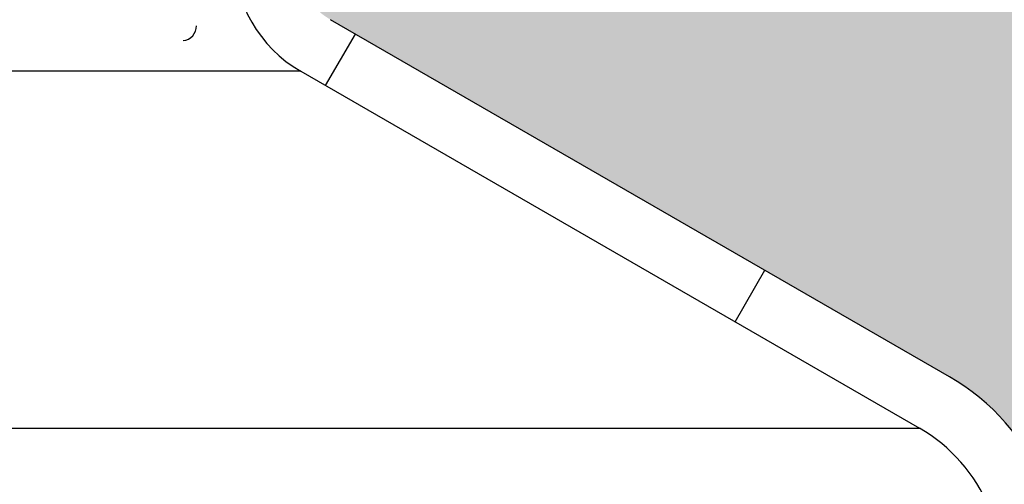
# Model space of a CAD drawing. Extents: x 1330 to 25802, y 7312 to 12251.
# Drawn here: x 5286 to 5418, y 11133 to 11195 of the extents above; entities that cross this region are included whole.
import ezdxf

# ---------------------------------------------------------------- set-up
doc = ezdxf.new("R2010")
doc.units = 0
doc.layers.get('0').update_dxf_attribs({"linetype": 'CONTINUOUS'})
for name, color, linetype in [('ACO_250', 250, 'CONTINUOUS'), ('ACO_253', 253, 'CONTINUOUS'), ('VIDITELNÁ__ISO_', 7, 'CONTINUOUS'), ('VIDITELNÁ_TENKÁ__ISO_', 7, 'CONTINUOUS'), ('ŠRAFY__ISO_', 5, 'CONTINUOUS')]:
    doc.layers.add(name, color=color, linetype=linetype)
pattern_1 = [(0, (4331.019625419634, 9896.857505466594), (39.6875, 79.375), [0, -79.375])]

# ---------------------------------------------------------------- blocks, each defined once
blk = doc.blocks.new('A$C4BDD5B99')
at = {"layer": 'VIDITELNÁ__ISO_'}
for p, q in [((519.1225291609007, 1426.649261306738), (436, 1474.640075893738)), ((432, 1467.711872663738), (515.1225291609007, 1419.721058076739))]:
    blk.add_line(p, q, dxfattribs=at)
for centre, radius, start, end in [((441, 1483.300329931739), 18.00000000000042, 180, 239.9999999997531), ((504.1225291608989, 1400.668499193736), 30.00000000000031, 22.58404310384846, 59.99999999952681), ((504.1225291608989, 1400.668499193736), 22.00000000000161, 22.58404310373923, 59.99999999975306)]:
    blk.add_arc(centre, radius, start, end, dxfattribs=at)
at = {"layer": 'VIDITELNÁ_TENKÁ__ISO_'}
for p, q in [((432, 1467.711872663738), (-432, 1467.711872663738)), ((-515.1225291609007, 1419.721058076739), (515.1225291609007, 1419.721058076739))]:
    blk.add_line(p, q, dxfattribs=at)
at = {"layer": 'ŠRAFY__ISO_'}
for p, q in [((435.3391942256694, 1465.783987978572), (439.3391942255257, 1472.712191208595)), ((490.3318073661176, 1434.033987978806), (494.3318073659757, 1440.962191208833))]:
    blk.add_line(p, q, dxfattribs=at)

msp = doc.modelspace()

# ---------------------------------------------------------------- hatches: boundary and pattern name
at = {"layer": 'ACO_250'}
h = msp.add_hatch(dxfattribs=at)
h.set_pattern_fill('DOTS', color=256, scale=50)
h.set_pattern_definition(pattern_1)
h.paths.add_polyline_path([(4473.511812499297, 11693.47811024122, 0.3854093380628411), (4468.106843805101, 11699.44853214802), (4398.015921099, 11706.43447222744, -0.9052850646780506), (4398.015921099, 11716.38516903101), (4468.106920555218, 11723.37111676009, 0.3854056469269072), (4473.511812499297, 11729.34153101723), (4473.511812499297, 11903.90982062923), (2055.802113630889, 11903.90982062923), (2508.828629019147, 11119.24487880088), (4224.938694736603, 11084.92405101223), (4341.797714436671, 11084.92405101223, -0.01825936779747793), (4359.689767107301, 11132.79913569202, -0.1647225641621277), (4372.389139280599, 11147.25866883242), (4455.511812499314, 11195.24956659139, 0.3904782470613312), (4459.551275929935, 11208.18627954825), (4460.511812499297, 11209.84997768891), (4460.511812499297, 11266.92405101223, 0.4142135623730966), (4450.511812499297, 11276.92405101223), (4382.675124239497, 11276.92405101223, -0.3888787318520025), (4372.713177258582, 11286.05249358472), (4370.187243285296, 11314.92405101223), (4378.217801985696, 11314.92405101223), (4479.511812499297, 11320.98651746022, -0.4142135623730946), (4473.511812499297, 11326.98651746022), (4473.511812499297, 11340.83312379823, -0.3108678928765233), (4477.368955356368, 11346.43742244027, 0.688247201661099), (4477.368955356494, 11361.38221881851, -0.3108678928654635), (4473.511812499297, 11366.98651746022), (4473.511812499297, 11380.83312379823, -0.310867892876522), (4477.368955356368, 11386.43742244027, 0.6882472016610917), (4477.368955356494, 11401.38221881851, -0.3108678928654636), (4473.511812499297, 11406.98651746022), (4473.511812499297, 11420.83312379823, -0.310867892876522), (4477.368955356368, 11426.43742244027, 0.6882472016610917), (4477.368955356494, 11441.38221881851, -0.3108678928654636), (4473.511812499297, 11446.98651746022), (4473.511812499297, 11460.83312379823, -0.310867892876522), (4477.368955356368, 11466.43742244027, 0.6882472016610917), (4477.368955356494, 11481.38221881851, -0.3108678928654636), (4473.511812499297, 11486.98651746022), (4473.511812499297, 11500.83312379823, -0.3108678928765227), (4477.368955356368, 11506.43742244027, 0.6882472016610915), (4477.368955356494, 11521.38221881851, -0.310867892865463), (4473.511812499297, 11526.98651746022), (4473.511812499297, 11540.83312379823, -0.3108678928765227), (4477.368955356368, 11546.43742244027, 0.6882472016610915), (4477.368955356494, 11561.38221881851, -0.310867892865463), (4473.511812499297, 11566.98651746022), (4473.511812499297, 11580.83312379823, -0.3108678928765229), (4477.368955356368, 11586.43742244027, 0.6882472016610915), (4477.368955356494, 11601.38221881851, -0.3108678928654633), (4473.511812499297, 11606.98651746022)])
edge = h.paths.add_edge_path()
edge.add_line((7131.48519435311, 10872.06425164599), (5594.883725929812, 10902.79505116234))
edge.add_line((5594.883725929812, 10902.79505116234), (5580.177082360729, 10899.18839240334))
edge.add_line((5580.177082360729, 10899.18839240334), (5508.547565504059, 10900.62092541024))
edge.add_line((5508.547565504059, 10900.62092541024), (5508.38660413353, 10892.57253479862))
edge.add_line((5508.38660413353, 10892.57253479862), (5491.390002841912, 10892.91245322086))
edge.add_line((5491.390002841911, 10892.91245322086), (5491.550964212441, 10900.96084383248))
edge.add_line((5491.550964212441, 10900.96084383248), (5487.551763908531, 10901.04082463771))
edge.add_line((5487.551763908531, 10901.04082463771), (5487.629425327998, 10904.92405101223))
edge.add_line((5487.629425327998, 10904.92405101223), (5475.812901727835, 10904.92405101223))
edge.add_arc((4777.011812497244, 10863.97240033943), 700.0000000019184, 1.264271117547196, 3.353853177583801, ccw=False)
edge.add_ellipse((4883.177542559599, 10868.54435417637), major_axis=(594.8181526985317, 2.973644437294244e-05), ratio=0.293552549874822, start_angle=3.1752376405485734, end_angle=3.570039022687979, ccw=False)
edge.add_line((5477.594709712885, 10875.77169605502), (5477.81797966512, 10875.77169605502))
edge.add_line((5477.817979665119, 10875.77169605502), (5476.910462373567, 10875.88373544452))
edge.add_arc((4777.011812497244, 10863.97240033944), 700.0000000019182, -0.1728353140771901, 0.9750030987128184, ccw=False)
edge.add_ellipse((4778.062653437406, 10864.45155753336), major_axis=(-699.931265888195, 1.480870533075594e-05), ratio=0.9961582518474478, start_angle=179.6528109130737, end_angle=180.3528867777431, ccw=False)
edge.add_arc((4777.011812497245, 10863.97240033913), 700.0000000019184, -14.094212321427904, 0.17855255355618738, ccw=False)
edge.add_arc((5465.638411900198, 10691.07530204812), 10.00000000000009, 165.90578767855, 329.9999999999932)
edge.add_line((5474.298665938042, 10686.07530204812), (5472.502720453716, 10680.64698706112))
edge.add_line((5472.502720453716, 10680.64698706112), (5478.049010877832, 10680.31534484259))
edge.add_arc((5477.511812499297, 10671.33139148662), 8.999999999999947, 6.821210263296962e-13, 86.57805493266471, ccw=False)
edge.add_line((5486.511812499297, 10671.33139148662), (5442.586812499298, 10671.33139148662))
edge.add_line((5442.586812499298, 10671.33139148662), (5442.586812499298, 10666.23686825142))
edge.add_line((5442.586812499298, 10666.23686825142), (5367.347241875057, 10666.23686825142))
edge.add_line((5367.347241875057, 10666.23686825142), (5367.347241875057, 10459.42591472143))
edge.add_line((5367.347241875057, 10459.42591472143), (5442.586812499296, 10459.42591472143))
edge.add_line((5442.586812499296, 10459.42591472143), (5468.750732726573, 10456.39136265514))
edge.add_arc((5477.511812499297, 10454.33139148642), 9.000000000000014, -86.45032791885887, 166.7685237267969, ccw=False)
edge.add_line((5478.069037066736, 10445.34865800594), (5464.899292204973, 10444.53179928801))
edge.add_arc((5465.518356550219, 10434.55097971563), 9.999999999999892, 93.54924691570385, 191.3713625976892)
edge.add_arc((4891.511812499302, 10319.10949069747), 575.5000000000055, 1.9087887271518866, 11.371362597710913, ccw=False)
edge.add_arc((5476.686929344198, 10338.61160918673), 10.00000000000002, 181.9087887271466, 266.999999999997)
edge.add_line((5476.163569781767, 10328.62531383918), (5546.478620774466, 10324.94025816651))
edge.add_arc((5546.173043199897, 10319.10949069753), 5.838769299382966, -86.9999999999975, 86.99999999995731, ccw=False)
edge.add_line((5546.478620774462, 10313.27872322854), (5476.163569781765, 10309.59366755577))
edge.add_arc((5476.686929344186, 10299.60737220823), 9.99999999999988, 92.99999999995084, 178.0912112728377)
edge.add_arc((4891.511812499297, 10319.10949069753), 575.5000000000001, 327.31696516178806, 358.0912112728436, ccw=False)
edge.add_line((5375.89330558346, 10008.34459699562), (5369.943322186667, 9996.021721200279))
edge.add_line((5369.943322186667, 9996.021721200279), (5363.204788953364, 9982.980511173217))
edge.add_line((5363.204788953364, 9982.980511173217), (5355.029470114803, 9968.254829519636))
edge.add_line((5355.029470114803, 9968.254829519636), (5347.119052080039, 9955.076379326494))
edge.add_line((5347.119052080038, 9955.076379326492), (5341.685994429395, 9946.492674525229))
edge.add_ellipse((4894.172373586596, 10190.07873281258), major_axis=(218.06547460903, 463.8446047316339), ratio=0.9940584736820836, start_angle=234.5069729557219, end_angle=266.6395908280754, ccw=False)
edge.add_line((5133.601907219281, 9738.471121635688), (5132.665818807434, 9720.609490697485))
edge.add_line((5132.665818807435, 9720.609490697485), (6466.692478159815, 9720.609490697485))
edge.add_line((6466.692478159815, 9720.609490697485), (7131.48519435311, 10872.06425164599))
h.paths.add_polyline_path([(5470.697165387163, 10636.40108397375, -0.2999565744114465), (5460.202526332978, 10644.42299971045, -0.6159053996086225), (5465.276128300847, 10661.54811523067), (5467.590520287575, 10661.69294286526, 0.5017183977266509), (5458.827475799127, 10648.26672753135, 0.4078017983652903), (5470.697109163855, 10636.40108790527)], flags=16)
h.paths.add_polyline_path([(5477.980634657663, 10868.74585615022), (5478.433598324878, 10868.74585617237), (5477.858122020021, 10875.52115660303), (5477.862207571152, 10875.46614866847), (5477.866305912366, 10875.40488463037), (5477.870347173311, 10875.33667784332), (5477.874444552242, 10875.26114683737), (5477.87851710625, 10875.17791014311), (5477.882596079675, 10875.08650999661), (5477.886654272287, 10874.98671751615), (5477.890698408017, 10874.87807493798), (5477.894736221811, 10874.76035338039), (5477.898790565278, 10874.63362913724), (5477.902789899268, 10874.49744444483), (5477.906799392261, 10874.35157042135), (5477.910786131125, 10874.19577818499), (5477.914734341447, 10874.03029661762), (5477.918634972724, 10873.85649901035), (5477.922429580412, 10873.67446165676), (5477.926225649859, 10873.4841082632), (5477.929935514239, 10873.28543882967), (5477.932886951641, 10873.11766844387), (5477.935792125541, 10872.94577818508), (5477.938625504516, 10872.77030211086), (5477.941386077538, 10872.59162169094), (5477.944077535456, 10872.41019468898), (5477.946698867243, 10872.22632628078), (5477.949224541471, 10872.04062681789), (5477.951711991671, 10871.85340147609), (5477.954077241859, 10871.66510801906), (5477.956357907035, 10871.47597532863), (5477.958586900324, 10871.28508787746), (5477.960743392177, 10871.0923693716), (5477.962812265941, 10870.89812498683), (5477.96483684952, 10870.702583605), (5477.966757687329, 10870.50620298976), (5477.968588885, 10870.30913572902), (5477.970378472302, 10870.1117632925), (5477.972086812191, 10869.91431456203), (5477.973708191759, 10869.71717100734), (5477.975256716634, 10869.52056151027), (5477.976726673916, 10869.32486754054), (5477.978132169228, 10869.13031798), (5477.979438267394, 10868.93721800441)], flags=17)
edge = h.paths.add_edge_path(flags=16)
edge.add_line((5135.400389751605, 9733.50656410873), (5135.384398940181, 9733.492671857572))
edge.add_line((5135.384398940181, 9733.492671857572), (5134.952322238738, 9733.067228208281))
edge.add_line((5134.952322238738, 9733.067228208281), (5134.551802331343, 9732.619478116725))
edge.add_line((5134.551802331343, 9732.619478116727), (5134.183529406985, 9732.15260685513))
edge.add_line((5134.183529406985, 9732.152606855132), (5133.850942768087, 9731.673187576149))
edge.add_ellipse((5142.240830833443, 9726.231703609985), major_axis=(-8.389811338419344, 5.441605048940981), ratio=0.988488083329148, start_angle=-28.612781447924192, end_angle=0.0008999929738138235, ccw=False)
h.paths.add_polyline_path([(4316.331146838766, 10299.94045706714, 0.3893369728876145), (4306.860055216826, 10309.59366755577), (4236.545004224128, 10313.27872322854, -0.9489645667144996), (4236.545004224132, 10324.94025816651), (4306.860055216816, 10328.62531383918, 0.389336972888158), (4316.331146838775, 10338.27852432782, -0.041311745107129), (4327.308966895039, 10432.5793061201, 0.4547892207379033), (4318.12433279362, 10444.53179928801), (4304.954654588585, 10445.34865387148, -0.3961841979794181), (4296.511812499297, 10454.33139148662, -0.3960252880597008), (4304.949719251275, 10463.31382162423), (4315.433104710284, 10463.96984010654, 0.5017183977616164), (4324.196149199499, 10477.39605544075, -0.03405345548330027), (4314.753428338632, 10509.78194543663, 0.3328771359279366), (4303.868387771483, 10519.18523595957), (4270.074324002188, 10521.54834710173, -0.9325150861452984), (4270.074324002237, 10534.51667975512), (4298.246606009218, 10536.48667762131, 0.4099762156043794), (4309.391168325475, 10549.1209994497, -0.0559010693924971), (4312.504559060999, 10604.3020897434, 0.4432873226908059), (4301.51067810102, 10618.27995015753), (4270.074417903417, 10620.4781876132, -0.9325218548075931), (4270.074324002104, 10633.44652683211), (4312.326572059141, 10636.40109183686, 0.3493372842456878), (4323.342520055303, 10646.49983904038, 0.5648299820922205), (4315.433104711019, 10661.69294286526), (4304.949719250282, 10662.34896134868, -0.3960252880341582), (4296.511812499297, 10671.33139148642), (4341.366462174487, 10671.33139148642, -0.001879441013969854), (4339.937029542731, 10676.33342914834), (4339.095357700096, 10675.93271266363), (4339.095357700096, 10679.34726034395, -0.01738383558713859), (4327.880369464779, 10726.12557967195), (4321.886039532233, 10715.74309567145, -0.0572878449130011), (4306.09622062474, 10874.84273846452, -0.001393137494730174), (4305.16520762073, 10878.63652084401, 0.00135321637155647), (4305.096100199287, 10874.84273846406), (4306.096220624732, 10874.84273846404, 0.0203589206780961), (4307.531004252778, 10817.87944522299), (4314.821489437058, 10830.50693597399, -0.03089099775958453), (4315.964693823787, 10915.92405101223), (4417.131202175715, 10915.92405101223), (4417.131202175715, 10924.92405101223), (4421.431202175714, 10929.22405101222), (4222.620863695393, 10929.22405101222), (4222.572496174756, 10926.80557819648), (4217.131202175715, 10925.47115470483), (4217.131202175715, 10924.92405101223), (4216.804494015661, 10925.05473427625), (2602.302443416908, 10957.34348308669), (3312.587047930115, 9727.094460235854), (4650.017943338934, 9727.094460235854), (4649.415919770624, 9738.58175423199), (4645.503859627883, 9740.883895765044), (4641.61056682124, 9743.222934613917), (4637.736511685393, 9745.598585019807), (4633.882165138745, 9748.010541806914), (4630.047979709374, 9750.458499799466), (4626.234447056901, 9752.94214428494), (4622.441996617235, 9755.46118916104), (4618.671122400951, 9758.015319715236), (4614.922253843934, 9760.604230771762), (4611.195882605836, 9763.227626691558), (4607.492467344831, 9765.885202298858), (4603.812466719098, 9768.576652417882), (4600.155747800181, 9771.302110563021), (4596.521354140172, 9774.06227291653), (4592.909646821142, 9776.856805692409), (4589.321061409111, 9779.6853655679), (4585.756021209894, 9782.547580610015), (4582.214941048262, 9785.443088422513), (4578.698252711057, 9788.3715361459), (4575.206397894386, 9791.332561383942), (4571.739773032724, 9794.32580174039), (4568.29881982219, 9797.350894818997), (4564.883963919518, 9800.407478223533), (4561.495617798536, 9803.495208631253), (4558.134221727147, 9806.613704572414), (4554.800188179168, 9809.76260365078), (4551.493054717252, 9812.94240177701), (4548.212261327979, 9816.153594861718), (4544.95815213134, 9819.39578236172), (4541.731100469644, 9822.668563733789), (4538.531538129733, 9825.971519361236), (4535.359803101522, 9829.304229627349), (4532.216268727304, 9832.666274915435), (4529.101343701763, 9836.057273755769), (4526.015389106977, 9839.47678745816), (4522.958813637627, 9842.924434552888), (4519.931932191457, 9846.399757276267), (4516.935170425191, 9849.902393232082), (4513.96890781124, 9853.431903730136), (4511.033499301615, 9856.98790730068), (4508.12822273209, 9860.571281324123), (4505.252899912575, 9864.182216535311), (4502.407868832997, 9867.820293317542), (4499.593378388206, 9871.485015760167), (4496.809843402985, 9875.175964246488), (4494.057541994465, 9878.892661939357), (4491.336830542848, 9882.634651075106), (4488.648016387588, 9886.401492963525), (4485.991414426388, 9890.19271076749), (4483.367414963635, 9894.007846723296), (4480.776291414594, 9897.846481214272), (4478.218363378877, 9901.708118329743), (4475.694004198795, 9905.592319379546), (4473.203392064428, 9909.498779187894), (4470.745867958043, 9913.428642163955), (4468.321385695252, 9917.38179386685), (4465.930252615505, 9921.357795606358), (4463.572742134071, 9925.356113324851), (4461.249103145772, 9929.376270185217), (4458.959626027994, 9933.417770276763), (4456.704571935774, 9937.480136762362), (4454.484218986261, 9941.562835584376), (4452.298840594707, 9945.665408979148), (4450.148721084456, 9949.787312191096, -0.1674009475175523)])
h.paths.add_polyline_path([(4305.224477770233, 10880.53504210109), (4305.226763015211, 10880.66405516262), (4305.229024044304, 10880.79169493312), (4305.231291090815, 10880.91796141262), (4305.233540645364, 10881.04277830715), (4305.235778420858, 10881.16599302883), (4305.238034650594, 10881.28752928371), (4305.240281123326, 10881.40731077785), (4305.271430278955, 10883.08705523201), (4305.322781431329, 10884.84938841457), (4305.326296740481, 10884.96779661769), (4306.326745247476, 10884.96779661769, 0.002193447329371022), (4306.169469124523, 10878.82818775623), (4305.194214266181, 10878.82818775623)], flags=16)
h.paths.add_polyline_path([(4305.326296119119, 10884.96780781458, -0.003218337519145326), (4305.654627651191, 10893.9859578034, -0.01008699544393398), (4308.428604140878, 10922.0901028997, -0.3899254120541056), (4310.420679915776, 10923.92405101223), (4310.421712253405, 10923.92405101223), (4310.421712313535, 10923.92405127178, 0.3330846346062251), (4308.502204877783, 10922.48578303159, 0.05043650638953079), (4308.428604007044, 10922.09010185734, 0.01005816693128112), (4306.655546803226, 10893.98595780458, 0.003250957169899133)], flags=16)
h.paths.add_polyline_path([(4305.711510966605, 10895.03272276515), (4305.710241179529, 10895.02600889797), (4305.708941159151, 10895.01692991847), (4305.707518536765, 10895.00540953273), (4305.706066692104, 10894.99137144679), (4305.704546999139, 10894.97473936672), (4305.702945352246, 10894.95528441065), (4305.701242943926, 10894.93293028468), (4305.699459592703, 10894.90767698878), (4305.697605713354, 10894.87929564113), (4305.695637977976, 10894.8477862417), (4305.693570492198, 10894.81284361478), (4305.691412659768, 10894.77431517237), (4305.689096632383, 10894.7320483267), (4305.686711087896, 10894.68596678371), (4305.684158955732, 10894.63576536769), (4305.681445948789, 10894.58152037256), (4305.678665446798, 10894.52292662258), (4305.675691156905, 10894.45990782375), (4305.672558014285, 10894.3923113882), (4305.66928785952, 10894.32021360988), (4305.665832662829, 10894.24361448879), (4305.662285803945, 10894.16243773097), (4305.658530393763, 10894.0766070425), (4305.654630589734, 10893.98596983547), (4305.945993928519, 10893.98596983547), (4306.018451765433, 10895.03275182011), (4305.711517408727, 10895.03275182323)], flags=16)
h.paths.add_polyline_path([(4306.40106024502, 10898.10431288409), (4306.306348818578, 10897.86866526322), (4306.832977561417, 10897.8686652513), (4306.844441588646, 10898.10431288409)], flags=0)
h = msp.add_hatch(dxfattribs=at)
h.set_pattern_fill('DOTS', color=256, scale=50)
h.set_pattern_definition(pattern_1)
edge = h.paths.add_edge_path()
edge.add_line((5583.45429585511, 11063.05562485605), (7222.82504971261, 11030.26952188463))
edge.add_line((7222.82504971261, 11030.26952188463), (7727.221511367705, 11903.90982062923))
edge.add_line((7727.221511367705, 11903.90982062923), (5309.511812499297, 11903.90982062923))
edge.add_line((5309.511812499297, 11903.90982062923), (5309.511812499297, 11729.34153101723))
edge.add_arc((5315.511812499297, 11729.34153101723), 6.000000000000049, 180, 264.308514051903)
edge.add_line((5314.91678118844, 11723.37110911094), (5385.007703899594, 11716.38516903101))
edge.add_arc((5384.511812499297, 11711.40982062923), 4.999999999999972, -84.3081458348588, 84.30814583485909, ccw=False)
edge.add_line((5385.007703899594, 11706.43447222744), (5314.916704440901, 11699.44852449811))
edge.add_arc((5315.511812499297, 11693.47811024122), 6.000000000000044, 95.69222246437167, 180)
edge.add_line((5309.511812499297, 11693.47811024122), (5309.511812499297, 11606.98651746022))
edge.add_arc((5303.511812499297, 11606.98651745985), 5.999999999999896, -69.07516757162813, 3.593527253542561e-09, ccw=False)
edge.add_arc((5308.511812498805, 11593.90982062904), 7.999999999999945, 110.924832423796, 249.0751675762035)
edge.add_arc((5303.511812499297, 11580.83312379823), 5.999999999999894, 0, 69.0751675729112, ccw=False)
edge.add_line((5309.511812499297, 11580.83312379823), (5309.511812499297, 11566.98651746022))
edge.add_arc((5303.511812499297, 11566.98651745985), 5.999999999999896, -69.07516757162813, 3.593527253542561e-09, ccw=False)
edge.add_arc((5308.511812498805, 11553.90982062904), 7.999999999999945, 110.924832423796, 249.0751675762035)
edge.add_arc((5303.511812499297, 11540.83312379823), 5.999999999999894, 0, 69.0751675729112, ccw=False)
edge.add_line((5309.511812499297, 11540.83312379823), (5309.511812499297, 11526.98651746022))
edge.add_arc((5303.511812499297, 11526.98651745985), 5.999999999999896, -69.07516757162813, 3.593527253542561e-09, ccw=False)
edge.add_arc((5308.511812498805, 11513.90982062904), 7.999999999999945, 110.924832423796, 249.0751675762035)
edge.add_arc((5303.511812499297, 11500.83312379823), 5.999999999999894, 0, 69.0751675729112, ccw=False)
edge.add_line((5309.511812499297, 11500.83312379823), (5309.511812499297, 11486.98651746022))
edge.add_arc((5303.511812499297, 11486.98651745985), 5.999999999999896, -69.07516757162813, 3.593527253542561e-09, ccw=False)
edge.add_arc((5308.511812498805, 11473.90982062904), 7.999999999999974, 110.9248324237967, 249.0751675762027)
edge.add_arc((5303.511812499297, 11460.83312379823), 5.999999999999894, 0, 69.0751675729112, ccw=False)
edge.add_line((5309.511812499297, 11460.83312379823), (5309.511812499297, 11446.98651746022))
edge.add_arc((5303.511812499297, 11446.98651745985), 5.999999999999917, -69.07516757162813, 3.593527253542561e-09, ccw=False)
edge.add_arc((5308.511812498805, 11433.90982062904), 7.999999999999974, 110.9248324237967, 249.0751675762027)
edge.add_arc((5303.511812499297, 11420.83312379823), 5.999999999999894, 0, 69.0751675729112, ccw=False)
edge.add_line((5309.511812499297, 11420.83312379823), (5309.511812499297, 11406.98651746022))
edge.add_arc((5303.511812499297, 11406.98651745985), 5.999999999999917, -69.07516757162813, 3.593527253542561e-09, ccw=False)
edge.add_arc((5308.511812498805, 11393.90982062904), 7.999999999999974, 110.9248324237967, 249.0751675762027)
edge.add_arc((5303.511812499297, 11380.83312379823), 5.999999999999894, 0, 69.0751675729112, ccw=False)
edge.add_line((5309.511812499297, 11380.83312379823), (5309.511812499297, 11366.98651746022))
edge.add_arc((5303.511812499297, 11366.98651745985), 5.999999999999917, -69.07516757162813, 3.593527253542561e-09, ccw=False)
edge.add_arc((5308.511812498805, 11353.90982062904), 7.999999999999968, 110.9248324237967, 249.0751675762027)
edge.add_arc((5303.511812499297, 11340.83312379823), 5.999999999999906, 0, 69.0751675729112, ccw=False)
edge.add_line((5309.511812499297, 11340.83312379823), (5309.511812499297, 11326.98651746022))
edge.add_arc((5303.511812499297, 11326.98651745985), 5.999999999999917, -69.07516757162813, 3.593527253542561e-09, ccw=False)
edge.add_arc((5308.511812499297, 11313.90982062923), 7.999999999999927, 110.9248324270879, 172.7165092631447)
edge.add_line((5300.576364387804, 11314.92405101223), (5412.836381713298, 11314.92405101223))
edge.add_line((5412.836381713298, 11314.92405101223), (5410.310447740012, 11286.05249358471))
edge.add_arc((5400.348500759097, 11286.92405101223), 10.00000000000024, 269.9999999999987, 354.99999999980275, ccw=False)
edge.add_line((5400.348500759097, 11276.92405101223), (5332.511812499297, 11276.92405101223))
edge.add_arc((5332.511812499297, 11266.92405101223), 10, 90, 180)
edge.add_line((5322.511812499297, 11266.92405101223), (5322.511812499298, 11203.90982062923))
edge.add_arc((5332.511812499297, 11203.90982062923), 9.999999999999433, 180, 239.9999999998803)
edge.add_line((5327.51181249928, 11195.24956659139), (5410.634197896302, 11147.25883500635))
edge.add_arc((5395.634341660203, 11121.27798989122), 30.00000000000057, 22.584043103422573, 60.0003170442659, ccw=False)
edge.add_arc((4777.011812497139, 10863.97240033939), 700.0000000020301, 16.97778891363589, 22.584043103408817, ccw=False)
edge.add_line((5446.504429244427, 11068.37307578766), (5446.720458122451, 11066.98584776515))
edge.add_line((5446.720458122451, 11066.98584776515), (5446.921135167297, 11065.69915037746))
edge.add_line((5446.921135167297, 11065.69915037746), (5447.003722273599, 11065.17066221828))
edge.add_line((5447.003722273599, 11065.17066221828), (5447.042286334483, 11064.92405101223))
edge.add_line((5447.042286334483, 11064.92405101223), (5490.829297268547, 11064.92405101223))
edge.add_line((5490.829297268547, 11064.92405101223), (5490.906958688013, 11068.80727738674))
edge.add_line((5490.906958688014, 11068.80727738674), (5494.906158991924, 11068.7272965815))
edge.add_line((5494.906158991924, 11068.7272965815), (5495.067120362453, 11076.77568719313))
edge.add_line((5495.067120362453, 11076.77568719313), (5512.063721654071, 11076.43576877089))
edge.add_line((5512.063721654071, 11076.43576877089), (5511.90276348426, 11068.38753820158))
edge.add_line((5511.90276348426, 11068.38753820158), (5583.532280340929, 11066.95500519468))
edge.add_line((5583.532280340929, 11066.95500519467), (5583.45429585511, 11063.05562485605))
at = {"layer": 'ACO_253'}
h = msp.add_hatch(color=256, dxfattribs=at)
h.dxf.hatch_style = 1
edge = h.paths.add_edge_path()
edge.add_line((4566.511812499298, 11674.47606389923), (4566.511812499298, 11716.38516903101))
edge.add_line((4566.511812499298, 11716.38516903101), (4561.511812499298, 11878.90982062923))
edge.add_line((4561.511812499298, 11878.90982062923), (4501.511812499298, 11878.90982062923))
edge.add_line((4501.511812499298, 11878.90982062923), (4495.516381658825, 11903.90982062923))
edge.add_line((4495.516381658825, 11903.90982062923), (2055.802113630889, 11903.90982062923))
edge.add_line((2055.802113630889, 11903.90982062923), (2508.828629019147, 11119.24487880088))
edge.add_line((2508.828629019147, 11119.24487880088), (4224.938694736603, 11084.92405101223))
edge.add_line((4224.938694736603, 11084.92405101223), (4341.797714436671, 11084.92405101223))
edge.add_arc((5006.011812500459, 10863.97240033738), 700.0000000018779, 157.4159568964074, 161.6002307646381, ccw=False)
edge.add_arc((4387.389283338393, 11121.27798989123), 29.99999999999648, 120.0003176934108, 157.4159568965789, ccw=False)
edge.add_line((4372.389139280599, 11147.25866883242), (4455.511812499314, 11195.24956659139))
edge.add_arc((4450.511812499297, 11203.90982062923), 9.999999999999222, 300.0000000001169, 385.3182550381193)
edge.add_line((4459.551275929935, 11208.18627954825), (4460.511812499297, 11209.84997768891))
edge.add_line((4460.511812499297, 11209.84997768891), (4460.511812499297, 11266.92405101223))
edge.add_arc((4450.511812499297, 11266.92405101223), 10, 0, 90)
edge.add_line((4450.511812499297, 11276.92405101223), (4382.675124239497, 11276.92405101223))
edge.add_arc((4382.675124239497, 11286.92405101223), 10, 185.0000000001931, 270, ccw=False)
edge.add_line((4372.713177258582, 11286.05249358472), (4370.187243285296, 11314.92405101223))
edge.add_line((4370.187243285296, 11314.92405101223), (4378.217801985696, 11314.92405101223))
edge.add_line((4378.217801985696, 11314.92405101223), (4473.511812499298, 11314.92405101223))
edge.add_line((4473.511812499298, 11314.92405101223), (4473.511812499297, 11326.98651746022))
edge.add_line((4473.511812499297, 11326.98651746022), (4474.02857280187, 11335.86783031472))
edge.add_arc((4473.554481136549, 11344.90196779883), 9.046568575371317, 273.0040009213826, 449.9040597481425)
edge.add_line((4473.569629366826, 11353.94852369154), (4473.511812499297, 11366.98651746022))
edge.add_line((4473.511812499297, 11366.98651746022), (4473.511812499298, 11374.52618952823))
edge.add_arc((4475.511812499297, 11374.52618952823), 1.999999999999091, 95.73917047799682, 180, ccw=False)
edge.add_arc((4474.194190822522, 11384.76336351579), 8.32258201687665, 277.7174419490801, 451.1402519050779)
edge.add_line((4474.02857280187, 11393.08429748374), (4473.511812499298, 11394.42593827023))
edge.add_line((4473.511812499298, 11394.42593827023), (4473.511812499298, 11414.52618952823))
edge.add_line((4473.511812499298, 11414.52618952823), (4474.137809947085, 11415.97950194699))
edge.add_arc((4473.958508584595, 11424.53110344791), 8.553480999518522, 271.2011441727054, 449.5306672407531)
edge.add_line((4474.02857280187, 11433.08429748374), (4473.511812499298, 11434.42593827023))
edge.add_line((4473.511812499298, 11434.42593827023), (4473.511812499297, 11460.83312379823))
edge.add_line((4473.511812499297, 11460.83312379823), (4473.511812499298, 11524.47606389909))
edge.add_line((4473.511812499298, 11524.47606389909), (4447.549225388228, 11529.56959612139))
edge.add_arc((4448.511812499473, 11534.47606389923), 5.000000000175834, 101.09973466818929, 258.9002653318107, ccw=False)
edge.add_line((4447.549225388228, 11539.38253167707), (4473.511812499409, 11544.4760638994))
edge.add_line((4473.511812499409, 11544.4760638994), (4566.511812499298, 11674.47606389923))
edge = h.paths.add_edge_path()
edge.add_ellipse((4883.177542559599, 10868.54435417637), major_axis=(594.8181526985317, 2.973644437294244e-05), ratio=0.2935525498748224, start_angle=3.175237640548403, end_angle=3.5700390226882064, ccw=False)
edge.add_line((5477.594709712885, 10875.77169605502), (5477.817979665119, 10875.77169605502))
edge.add_line((5477.817979665119, 10875.77169605502), (5476.910462373567, 10875.88373544452))
edge.add_arc((4777.011812497253, 10863.97240033944), 700.0000000019093, -0.1728353140777017, 0.9750030987121932, ccw=False)
edge.add_ellipse((4778.062653437406, 10864.45155753336), major_axis=(-699.931265888195, 1.480870533075594e-05), ratio=0.9961582518474478, start_angle=179.6528109130743, end_angle=180.3528867777433, ccw=False)
edge.add_arc((4777.011812497238, 10863.97240033913), 700.0000000019256, -14.094212321428074, 0.17855255355601685, ccw=False)
edge.add_arc((5465.638411900198, 10691.07530204812), 10.00000000000031, 165.905787678555, 330.0000000000001)
edge.add_line((5474.298665938042, 10686.07530204812), (5472.502720453716, 10680.64698706112))
edge.add_line((5472.502720453716, 10680.64698706112), (5478.049010877831, 10680.31534484259))
edge.add_arc((5477.511812499296, 10671.33139148662), 9.000000000000615, 0, 86.57805493266198, ccw=False)
edge.add_line((5486.511812499297, 10671.33139148662), (5442.586812499298, 10671.33139148662))
edge.add_line((5442.586812499298, 10671.33139148662), (5442.586812499298, 10666.23686825142))
edge.add_line((5442.586812499298, 10666.23686825142), (5367.347241875057, 10666.23686825142))
edge.add_line((5367.347241875057, 10666.23686825142), (5367.347241875057, 10459.42591472143))
edge.add_line((5367.347241875057, 10459.42591472143), (5442.586812499296, 10459.42591472143))
edge.add_line((5442.586812499296, 10459.42591472143), (5468.750732726573, 10456.39136265514))
edge.add_arc((5477.511812499297, 10454.33139148642), 9.000000000000012, -86.45032791886138, 166.768523726791, ccw=False)
edge.add_line((5478.069037066736, 10445.34865800594), (5464.899292204975, 10444.53179928801))
edge.add_arc((5465.51835655022, 10434.55097971563), 10.00000000000144, 93.54924691570594, 191.3713625976787)
edge.add_arc((4891.511812499301, 10319.10949069747), 575.5000000000068, 1.908788727151773, 11.3713625977108, ccw=False)
edge.add_arc((5476.686929344197, 10338.61160918673), 9.999999999999119, 181.9087887271465, 266.9999999999997)
edge.add_line((5476.163569781767, 10328.62531383918), (5546.478620774466, 10324.94025816651))
edge.add_arc((5546.173043199896, 10319.10949069753), 5.838769299383382, -86.9999999999909, 86.99999999994628, ccw=False)
edge.add_line((5546.478620774462, 10313.27872322854), (5476.163569781766, 10309.59366755577))
edge.add_arc((5476.686929344187, 10299.60737220822), 10.00000000000147, 92.99999999995299, 178.0912112728331)
edge.add_arc((4891.511812499299, 10319.10949069753), 575.4999999999984, 327.31696516178795, 358.09121127284345, ccw=False)
edge.add_line((5375.89330558346, 10008.34459699562), (5369.943322186667, 9996.021721200279))
edge.add_line((5369.943322186667, 9996.021721200279), (5363.204788953364, 9982.980511173217))
edge.add_line((5363.204788953364, 9982.980511173217), (5355.029470114803, 9968.254829519636))
edge.add_line((5355.029470114803, 9968.254829519636), (5347.119052080038, 9955.076379326492))
edge.add_line((5347.119052080038, 9955.076379326492), (5341.685994429395, 9946.492674525229))
edge.add_ellipse((4894.172373586596, 10190.07873281258), major_axis=(218.0654746090297, 463.8446047316336), ratio=0.9940584736820843, start_angle=234.5069729557222, end_angle=266.63959082807617, ccw=False)
edge.add_line((5133.601907219281, 9738.471121635688), (5132.665818807435, 9720.609490697485))
edge.add_line((5132.665818807435, 9720.609490697485), (6466.692478159815, 9720.609490697485))
edge.add_line((6466.692478159815, 9720.609490697485), (7131.48519435311, 10872.06425164599))
edge.add_line((7131.48519435311, 10872.06425164599), (5594.883725929812, 10902.79505116234))
edge.add_line((5594.883725929812, 10902.79505116234), (5580.177082360729, 10899.18839240334))
edge.add_line((5580.177082360729, 10899.18839240334), (5508.547565504059, 10900.62092541024))
edge.add_line((5508.547565504059, 10900.62092541024), (5508.38660413353, 10892.57253479862))
edge.add_line((5508.38660413353, 10892.57253479862), (5491.390002841911, 10892.91245322086))
edge.add_line((5491.390002841911, 10892.91245322086), (5491.550964212441, 10900.96084383248))
edge.add_line((5491.550964212441, 10900.96084383248), (5487.551763908531, 10901.04082463771))
edge.add_line((5487.551763908531, 10901.04082463771), (5487.629425327998, 10904.92405101223))
edge.add_line((5487.629425327998, 10904.92405101223), (5475.812901727834, 10904.92405101223))
edge.add_arc((4777.011812497259, 10863.97240033943), 700.000000001904, 1.2642711175474801, 3.3538531775840283, ccw=False)
edge = h.paths.add_edge_path(flags=16)
edge.add_arc((5471.534186846255, 10648.37185650837), 11.99999999994472, 199.2124229399011, 266.0002691140879, ccw=False)
edge.add_arc((5467.053660098943, 10651.70736420716), 10.00000000000137, 100.2389161510805, 226.7554757723875, ccw=False)
edge.add_line((5465.276128300847, 10661.54811523067), (5467.590520287575, 10661.69294286526))
edge.add_arc((5468.215068341896, 10651.71246493443), 9.999999999999469, 93.58072717175281, 200.1557774691316)
edge.add_arc((5470.826731398222, 10648.40038780474), 12.0000000000463, 180.638193992636, 269.38108738379)
edge.add_line((5470.697109163855, 10636.40108790527), (5470.697165387163, 10636.40108397375))
h.paths.add_polyline_path([(5477.980634657663, 10868.74585615022), (5478.433598324878, 10868.74585617237), (5477.858122020021, 10875.52115660303), (5477.862207571152, 10875.46614866847), (5477.866305912366, 10875.40488463037), (5477.870347173311, 10875.33667784332), (5477.874444552242, 10875.26114683737), (5477.87851710625, 10875.17791014311), (5477.882596079675, 10875.08650999661), (5477.886654272287, 10874.98671751615), (5477.890698408017, 10874.87807493798), (5477.894736221811, 10874.76035338039), (5477.898790565278, 10874.63362913724), (5477.902789899268, 10874.49744444483), (5477.906799392261, 10874.35157042135), (5477.910786131125, 10874.19577818499), (5477.914734341447, 10874.03029661762), (5477.918634972724, 10873.85649901035), (5477.922429580412, 10873.67446165676), (5477.926225649859, 10873.4841082632), (5477.929935514239, 10873.28543882967), (5477.932886951641, 10873.11766844387), (5477.935792125541, 10872.94577818508), (5477.938625504516, 10872.77030211086), (5477.941386077538, 10872.59162169094), (5477.944077535456, 10872.41019468898), (5477.946698867243, 10872.22632628078), (5477.949224541471, 10872.04062681789), (5477.951711991671, 10871.85340147609), (5477.954077241859, 10871.66510801906), (5477.956357907035, 10871.47597532863), (5477.958586900324, 10871.28508787746), (5477.960743392177, 10871.0923693716), (5477.962812265941, 10870.89812498683), (5477.96483684952, 10870.702583605), (5477.966757687329, 10870.50620298976), (5477.968588885, 10870.30913572902), (5477.970378472302, 10870.1117632925), (5477.972086812191, 10869.91431456203), (5477.973708191759, 10869.71717100734), (5477.975256716634, 10869.52056151027), (5477.976726673916, 10869.32486754054), (5477.978132169228, 10869.13031798), (5477.979438267394, 10868.93721800441)], flags=17)
edge = h.paths.add_edge_path(flags=16)
edge.add_line((5135.400389751605, 9733.50656410873), (5135.384398940181, 9733.492671857572))
edge.add_line((5135.384398940181, 9733.492671857572), (5134.952322238738, 9733.067228208281))
edge.add_line((5134.952322238738, 9733.067228208281), (5134.551802331343, 9732.619478116727))
edge.add_line((5134.551802331343, 9732.619478116727), (5134.183529406985, 9732.152606855132))
edge.add_line((5134.183529406985, 9732.152606855132), (5133.850942768087, 9731.673187576149))
edge.add_ellipse((5142.240830833443, 9726.231703609985), major_axis=(-8.389811338419344, 5.441605048940981), ratio=0.988488083329148, start_angle=-28.6127814479251, end_angle=0.0008999923422834399, ccw=False)
edge = h.paths.add_edge_path()
edge.add_arc((4306.336695654397, 10299.60737220823), 9.99999999999918, 1.908788727156865, 86.99999999999964)
edge.add_line((4306.860055216826, 10309.59366755577), (4236.545004224128, 10313.27872322854))
edge.add_arc((4236.850581798698, 10319.10949069753), 5.838769299383335, 93.0000000000091, 266.99999999995526, ccw=False)
edge.add_line((4236.545004224132, 10324.94025816651), (4306.860055216816, 10328.62531383918))
edge.add_arc((4306.336695654404, 10338.61160918673), 9.99999999999918, 272.9999999999015, 358.0912112728537)
edge.add_arc((4891.511812499275, 10319.10949069739), 575.4999999999831, 168.6286374022811, 178.0912112728403, ccw=False)
edge.add_arc((4317.505268448397, 10434.55097971563), 9.999999999999318, 348.6286374022876, 446.4507530844234)
edge.add_line((4318.12433279362, 10444.53179928801), (4304.954654588585, 10445.34865387148))
edge.add_arc((4305.511812499296, 10454.33139148662), 8.999999999999766, 180, 266.45075308435787, ccw=False)
edge.add_arc((4305.511812499296, 10454.33139148642), 8.99999999999909, 93.58072716621331, 179.9999999987262, ccw=False)
edge.add_line((4304.949719251275, 10463.31382162423), (4315.433104710284, 10463.96984010654))
edge.add_arc((4314.808556656818, 10473.95031803743), 10.00000000000054, 273.5807271668444, 380.1557774706168)
edge.add_arc((4556.956812498945, 10562.83139148738), 247.9449999999977, 192.3543150542045, 200.155777470649, ccw=False)
edge.add_arc((4303.031310086895, 10507.21446735642), 12.00000000000281, 12.35431505398412, 86.00000000163705)
edge.add_line((4303.868387771483, 10519.18523595957), (4270.074324002188, 10521.54834710173))
edge.add_arc((4270.527741081498, 10528.03251342842), 6.499999999999915, 93.99999999933232, 266.0000000002415, ccw=False)
edge.add_line((4270.074324002237, 10534.51667975512), (4298.246606009218, 10536.48667762131))
edge.add_arc((4297.409528324321, 10548.45744622443), 11.99999999999956, 273.9999999998443, 363.169850062598)
edge.add_arc((4556.956812499309, 10562.83139148627), 247.9450000000044, 170.3715888074092, 183.1698500625606, ccw=False)
edge.add_arc((4300.673600415897, 10606.30918155442), 11.99999999999961, 350.3715888074459, 445.9999999990716)
edge.add_line((4301.51067810102, 10618.27995015753), (4270.074417903417, 10620.4781876132))
edge.add_arc((4270.527741081496, 10626.96236050543), 6.500000000000752, 94.00000000048959, 266.00082973551014, ccw=False)
edge.add_line((4270.074324002104, 10633.44652683211), (4312.326572059141, 10636.40109183686))
edge.add_arc((4311.489438152298, 10648.37185650843), 12.00000000000086, 274.0002690954081, 351.025117993048)
edge.add_arc((4314.808556656697, 10651.71246493443), 10.00000000000034, 328.5830183367927, 446.419272828242)
edge.add_line((4315.433104711019, 10661.69294286526), (4304.949719250282, 10662.34896134868))
edge.add_arc((4305.511812499297, 10671.33139148642), 8.999999999999378, 180, 266.419272827446, ccw=False)
edge.add_line((4296.511812499297, 10671.33139148642), (4341.366462174487, 10671.33139148642))
edge.add_arc((5006.011812502235, 10863.97240033943), 692.0000000030359, 195.7329827935071, 196.1637184381224, ccw=False)
edge.add_line((4339.937029542731, 10676.33342914834), (4339.095357700096, 10675.93271266363))
edge.add_line((4339.095357700096, 10675.93271266363), (4339.095357700096, 10679.34726034395))
edge.add_arc((5006.01181250074, 10863.97240033897), 692.0000000014743, 191.4902166597906, 195.4738970492899, ccw=False)
edge.add_line((4327.880369464779, 10726.12557967195), (4321.886039532233, 10715.74309567145))
edge.add_arc((5006.01181250117, 10863.97240033939), 700.0000000019206, 179.1102149547448, 192.2252869740811, ccw=False)
edge.add_arc((4986.427661794914, 11043.81057573661), 700.9999999123362, 193.62854544601, 193.9478288343694, ccw=False)
edge.add_arc((5006.011812411616, 10863.97240034277), 700.9999999122591, 178.8013502068445, 179.111484364972)
edge.add_line((4305.096100199287, 10874.84273846406), (4306.096220624732, 10874.84273846404))
edge.add_arc((5006.011812501178, 10863.97240033938), 700.000000001928, 179.1102149547834, 183.7754913838178)
edge.add_line((4307.531004252778, 10817.87944522299), (4314.821489437058, 10830.50693597399))
edge.add_arc((5006.01181250073, 10863.97240033896), 692.0000000014647, 175.694489064648, 182.7719335975372, ccw=False)
edge.add_line((4315.964693823787, 10915.92405101223), (4417.131202175715, 10915.92405101223))
edge.add_line((4417.131202175715, 10915.92405101223), (4417.131202175715, 10924.92405101223))
edge.add_line((4417.131202175715, 10924.92405101223), (4421.431202175714, 10929.22405101222))
edge.add_line((4421.431202175714, 10929.22405101222), (4222.620863695393, 10929.22405101222))
edge.add_line((4222.620863695393, 10929.22405101222), (4222.572496174756, 10926.80557819648))
edge.add_line((4222.572496174756, 10926.80557819648), (4217.131202175715, 10925.47115470483))
edge.add_line((4217.131202175715, 10925.47115470483), (4217.131202175715, 10924.92405101223))
edge.add_line((4217.131202175715, 10924.92405101223), (4216.804494015661, 10925.05473427625))
edge.add_line((4216.804494015661, 10925.05473427625), (2602.302443416908, 10957.34348308669))
edge.add_line((2602.302443416908, 10957.34348308669), (3312.587047930115, 9727.094460235854))
edge.add_line((3312.587047930115, 9727.094460235854), (4650.017943338934, 9727.094460235854))
edge.add_line((4650.017943338934, 9727.094460235854), (4649.415919770624, 9738.58175423199))
edge.add_line((4649.415919770624, 9738.58175423199), (4645.503859627883, 9740.883895765044))
edge.add_line((4645.503859627883, 9740.883895765044), (4641.61056682124, 9743.222934613917))
edge.add_line((4641.61056682124, 9743.222934613917), (4637.736511685393, 9745.598585019807))
edge.add_line((4637.736511685393, 9745.598585019807), (4633.882165138745, 9748.010541806914))
edge.add_line((4633.882165138745, 9748.010541806914), (4630.047979709374, 9750.458499799466))
edge.add_line((4630.047979709374, 9750.458499799466), (4626.234447056901, 9752.94214428494))
edge.add_line((4626.234447056901, 9752.94214428494), (4622.441996617235, 9755.46118916104))
edge.add_line((4622.441996617235, 9755.46118916104), (4618.671122400951, 9758.015319715236))
edge.add_line((4618.671122400951, 9758.015319715236), (4614.922253843934, 9760.604230771762))
edge.add_line((4614.922253843934, 9760.604230771762), (4611.195882605836, 9763.227626691558))
edge.add_line((4611.195882605836, 9763.227626691558), (4607.492467344831, 9765.885202298858))
edge.add_line((4607.492467344831, 9765.885202298858), (4603.812466719098, 9768.576652417882))
edge.add_line((4603.812466719098, 9768.576652417882), (4600.155747800181, 9771.302110563021))
edge.add_line((4600.155747800181, 9771.302110563021), (4596.521354140172, 9774.06227291653))
edge.add_line((4596.521354140172, 9774.06227291653), (4592.909646821142, 9776.856805692409))
edge.add_line((4592.909646821142, 9776.856805692409), (4589.321061409111, 9779.6853655679))
edge.add_line((4589.321061409111, 9779.6853655679), (4585.756021209894, 9782.547580610015))
edge.add_line((4585.756021209894, 9782.547580610015), (4582.214941048262, 9785.443088422513))
edge.add_line((4582.214941048262, 9785.443088422513), (4578.698252711057, 9788.3715361459))
edge.add_line((4578.698252711057, 9788.3715361459), (4575.206397894386, 9791.332561383942))
edge.add_line((4575.206397894386, 9791.332561383942), (4571.739773032724, 9794.32580174039))
edge.add_line((4571.739773032724, 9794.32580174039), (4568.29881982219, 9797.350894818997))
edge.add_line((4568.29881982219, 9797.350894818997), (4564.883963919518, 9800.407478223533))
edge.add_line((4564.883963919518, 9800.407478223533), (4561.495617798536, 9803.495208631253))
edge.add_line((4561.495617798536, 9803.495208631253), (4558.134221727147, 9806.613704572414))
edge.add_line((4558.134221727147, 9806.613704572414), (4554.800188179168, 9809.76260365078))
edge.add_line((4554.800188179168, 9809.76260365078), (4551.493054717252, 9812.94240177701))
edge.add_line((4551.493054717252, 9812.94240177701), (4548.212261327979, 9816.153594861718))
edge.add_line((4548.212261327979, 9816.153594861718), (4544.95815213134, 9819.39578236172))
edge.add_line((4544.95815213134, 9819.39578236172), (4541.731100469644, 9822.668563733789))
edge.add_line((4541.731100469644, 9822.668563733789), (4538.531538129733, 9825.971519361236))
edge.add_line((4538.531538129733, 9825.971519361236), (4535.359803101522, 9829.304229627349))
edge.add_line((4535.359803101522, 9829.304229627349), (4532.216268727304, 9832.666274915435))
edge.add_line((4532.216268727304, 9832.666274915435), (4529.101343701763, 9836.057273755769))
edge.add_line((4529.101343701763, 9836.057273755769), (4526.015389106977, 9839.47678745816))
edge.add_line((4526.015389106977, 9839.47678745816), (4522.958813637627, 9842.924434552888))
edge.add_line((4522.958813637627, 9842.924434552888), (4519.931932191457, 9846.399757276267))
edge.add_line((4519.931932191457, 9846.399757276267), (4516.935170425191, 9849.902393232082))
edge.add_line((4516.935170425191, 9849.902393232082), (4513.96890781124, 9853.431903730136))
edge.add_line((4513.96890781124, 9853.431903730136), (4511.033499301615, 9856.98790730068))
edge.add_line((4511.033499301615, 9856.98790730068), (4508.12822273209, 9860.571281324123))
edge.add_line((4508.12822273209, 9860.571281324123), (4505.252899912575, 9864.182216535311))
edge.add_line((4505.252899912575, 9864.182216535311), (4502.407868832997, 9867.820293317542))
edge.add_line((4502.407868832997, 9867.820293317542), (4499.593378388206, 9871.485015760167))
edge.add_line((4499.593378388206, 9871.485015760167), (4496.809843402985, 9875.175964246488))
edge.add_line((4496.809843402985, 9875.175964246488), (4494.057541994465, 9878.892661939357))
edge.add_line((4494.057541994465, 9878.892661939357), (4491.336830542848, 9882.634651075106))
edge.add_line((4491.336830542848, 9882.634651075106), (4488.648016387588, 9886.401492963525))
edge.add_line((4488.648016387588, 9886.401492963525), (4485.991414426388, 9890.19271076749))
edge.add_line((4485.991414426388, 9890.19271076749), (4483.367414963635, 9894.007846723296))
edge.add_line((4483.367414963635, 9894.007846723296), (4480.776291414594, 9897.846481214272))
edge.add_line((4480.776291414594, 9897.846481214272), (4478.218363378877, 9901.708118329743))
edge.add_line((4478.218363378877, 9901.708118329743), (4475.694004198795, 9905.592319379546))
edge.add_line((4475.694004198795, 9905.592319379546), (4473.203392064428, 9909.498779187894))
edge.add_line((4473.203392064428, 9909.498779187894), (4470.745867958043, 9913.428642163955))
edge.add_line((4470.745867958043, 9913.428642163955), (4468.321385695252, 9917.38179386685))
edge.add_line((4468.321385695252, 9917.38179386685), (4465.930252615505, 9921.357795606358))
edge.add_line((4465.930252615505, 9921.357795606358), (4463.572742134071, 9925.356113324851))
edge.add_line((4463.572742134071, 9925.356113324851), (4461.249103145772, 9929.376270185217))
edge.add_line((4461.249103145772, 9929.376270185217), (4458.959626027994, 9933.417770276763))
edge.add_line((4458.959626027994, 9933.417770276763), (4456.704571935774, 9937.480136762362))
edge.add_line((4456.704571935774, 9937.480136762362), (4454.484218986261, 9941.562835584376))
edge.add_line((4454.484218986261, 9941.562835584376), (4452.298840594707, 9945.665408979148))
edge.add_line((4452.298840594707, 9945.665408979148), (4450.148721084456, 9949.787312191096))
edge.add_arc((4891.511812499286, 10319.10949069754), 575.5000000000017, 181.9087887271578, 219.9217945749748, ccw=False)
edge = h.paths.add_edge_path(flags=16)
edge.add_line((4305.224477770233, 10880.53504210109), (4305.226763015211, 10880.66405516262))
edge.add_line((4305.226763015211, 10880.66405516262), (4305.229024044304, 10880.79169493312))
edge.add_line((4305.229024044304, 10880.79169493312), (4305.231291090815, 10880.91796141262))
edge.add_line((4305.231291090815, 10880.91796141262), (4305.233540645364, 10881.04277830715))
edge.add_line((4305.233540645364, 10881.04277830715), (4305.235778420858, 10881.16599302883))
edge.add_line((4305.235778420858, 10881.16599302883), (4305.238034650594, 10881.28752928371))
edge.add_line((4305.238034650594, 10881.28752928371), (4305.240281123326, 10881.40731077785))
edge.add_line((4305.240281123326, 10881.40731077785), (4305.271430278955, 10883.08705523201))
edge.add_line((4305.271430278955, 10883.08705523201), (4305.322781431329, 10884.84938841457))
edge.add_line((4305.322781431329, 10884.84938841457), (4305.326296740481, 10884.96779661769))
edge.add_line((4305.326296740481, 10884.96779661769), (4306.326745247476, 10884.96779661769))
edge.add_arc((5006.011812507499, 10863.97240033913), 700.0000000082548, 178.2812456685152, 178.7839459605459)
edge.add_line((4306.169469124523, 10878.82818775623), (4305.194214266181, 10878.82818775623))
edge.add_line((4305.194214266181, 10878.82818775623), (4305.224477770233, 10880.53504210109))
edge = h.paths.add_edge_path(flags=16)
edge.add_arc((5006.011812420493, 10863.9724003425), 700.9999999211416, 177.5461112667907, 178.2836973478159, ccw=False)
edge.add_arc((5003.514756154617, 10839.29371843046), 700.0000000017468, 173.2071214348292, 175.5188121016791, ccw=False)
edge.add_arc((4310.421698928741, 10921.92405127822), 1.999999993600274, 90.02919257241552, 175.2374891566621, ccw=False)
edge.add_line((4310.420679915776, 10923.92405101223), (4310.421712313535, 10923.92405127178))
edge.add_arc((4310.42169892874, 10921.92405127822), 1.99999999359829, 89.99961655386036, 163.6881102240275)
edge.add_arc((4310.421698863029, 10921.92405105374), 1.999999993582708, 163.6881035231456, 175.2375126681607)
edge.add_arc((5006.011812500964, 10863.97240033939), 700.0000000017155, 175.2375192331361, 177.5426035618264)
edge.add_arc((4999.483192228264, 10787.25801570698), 700.9999999212486, 171.2426028293738, 171.9876647054491)
h.paths.add_polyline_path([(4305.711510966605, 10895.03272276515), (4305.710241179529, 10895.02600889797), (4305.708941159151, 10895.01692991847), (4305.707518536765, 10895.00540953273), (4305.706066692104, 10894.99137144679), (4305.704546999139, 10894.97473936672), (4305.702945352246, 10894.95528441065), (4305.701242943926, 10894.93293028468), (4305.699459592703, 10894.90767698878), (4305.697605713354, 10894.87929564113), (4305.695637977976, 10894.8477862417), (4305.693570492198, 10894.81284361478), (4305.691412659768, 10894.77431517237), (4305.689096632383, 10894.7320483267), (4305.686711087896, 10894.68596678371), (4305.684158955732, 10894.63576536769), (4305.681445948789, 10894.58152037256), (4305.678665446798, 10894.52292662258), (4305.675691156905, 10894.45990782375), (4305.672558014285, 10894.3923113882), (4305.66928785952, 10894.32021360988), (4305.665832662829, 10894.24361448879), (4305.662285803945, 10894.16243773097), (4305.658530393763, 10894.0766070425), (4305.654630589734, 10893.98596983547), (4305.945993928519, 10893.98596983547), (4306.018451765433, 10895.03275182011), (4305.711517408727, 10895.03275182323)], flags=16)
h.paths.add_polyline_path([(4306.40106024502, 10898.10431288409), (4306.306348818578, 10897.86866526322), (4306.832977561417, 10897.8686652513), (4306.844441588646, 10898.10431288409)], flags=0)
h = msp.add_hatch(color=256, dxfattribs=at)
h.dxf.hatch_style = 1
edge = h.paths.add_edge_path()
edge.add_line((5583.45429585511, 11063.05562485605), (7222.82504971261, 11030.26952188463))
edge.add_line((7222.82504971261, 11030.26952188463), (7727.221511367705, 11903.90982062923))
edge.add_line((7727.221511367705, 11903.90982062923), (5282.107050594536, 11903.90982062923))
edge.add_line((5282.107050594536, 11903.90982062923), (5281.515211932726, 11879.05259683319))
edge.add_line((5281.515211932726, 11879.05259683319), (5221.511812499298, 11878.90982062923))
edge.add_line((5221.511812499298, 11878.90982062923), (5216.511812499298, 11674.47606389922))
edge.add_line((5216.511812499298, 11674.47606389922), (5300.205935888039, 11557.48427851713))
edge.add_line((5300.205935888039, 11557.48427851713), (5310.4585301585, 11543.15269512831))
edge.add_line((5310.4585301585, 11543.15269512831), (5335.474399610323, 11539.38253167694))
edge.add_arc((5334.866484915625, 11534.47606389916), 4.943984863489326, -82.93700938606588, 82.93700938657582, ccw=False)
edge.add_line((5335.474399610367, 11529.56959612139), (5309.511812499298, 11524.47606389909))
edge.add_line((5309.511812499298, 11524.47606389909), (5309.511812499297, 11500.83312379823))
edge.add_line((5309.511812499297, 11500.83312379823), (5309.511812499298, 11437.33017313403))
edge.add_line((5309.511812499298, 11437.33017313403), (5309.511812499297, 11420.83312379823))
edge.add_line((5309.511812499297, 11420.83312379823), (5309.511812499297, 11406.98651746022))
edge.add_line((5309.511812499297, 11406.98651746022), (5309.511812499297, 11380.83312379823))
edge.add_line((5309.511812499297, 11380.83312379823), (5309.511812499297, 11366.98651746022))
edge.add_line((5309.511812499297, 11366.98651746022), (5309.511812499297, 11340.83312379823))
edge.add_line((5309.511812499297, 11340.83312379823), (5309.511812499297, 11326.98651746022))
edge.add_arc((5303.511812499297, 11326.98651745985), 6, -69.07516757162682, 3.59557361662155e-09, ccw=False)
edge.add_arc((5308.511812499297, 11313.90982062923), 8.000000000000414, 110.9248324270883, 172.7165092631449)
edge.add_line((5300.576364387804, 11314.92405101223), (5412.836381713298, 11314.92405101223))
edge.add_line((5412.836381713298, 11314.92405101223), (5410.310447740012, 11286.05249358472))
edge.add_arc((5400.348500759097, 11286.92405101223), 10.00000000000043, 270, 354.9999999998069, ccw=False)
edge.add_line((5400.348500759097, 11276.92405101223), (5332.511812499297, 11276.92405101223))
edge.add_arc((5332.511812499297, 11266.92405101223), 10, 90, 180)
edge.add_line((5322.511812499297, 11266.92405101223), (5322.511812499298, 11203.90982062923))
edge.add_arc((5332.511812499298, 11203.90982062923), 10, 180, 239.9999999998786)
edge.add_line((5327.51181249928, 11195.24956659139), (5410.634197896302, 11147.25883500635))
edge.add_arc((5395.634341660202, 11121.27798989122), 30.00000000000158, 22.584043103420925, 60.00031704426459, ccw=False)
edge.add_arc((4777.011812497136, 10863.9724003394), 700.0000000020304, 16.977788913635493, 22.58404310340842, ccw=False)
edge.add_line((5446.504429244427, 11068.37307578766), (5446.720458122451, 11066.98584776515))
edge.add_line((5446.720458122451, 11066.98584776515), (5446.921135167297, 11065.69915037746))
edge.add_line((5446.921135167297, 11065.69915037746), (5447.003722273599, 11065.17066221828))
edge.add_line((5447.003722273599, 11065.17066221828), (5447.042286334483, 11064.92405101223))
edge.add_line((5447.042286334483, 11064.92405101223), (5490.829297268547, 11064.92405101223))
edge.add_line((5490.829297268547, 11064.92405101223), (5490.906958688014, 11068.80727738674))
edge.add_line((5490.906958688014, 11068.80727738674), (5494.906158991924, 11068.7272965815))
edge.add_line((5494.906158991924, 11068.7272965815), (5495.067120362453, 11076.77568719313))
edge.add_line((5495.067120362453, 11076.77568719313), (5512.063721654071, 11076.43576877089))
edge.add_line((5512.063721654071, 11076.43576877089), (5511.90276348426, 11068.38753820158))
edge.add_line((5511.90276348426, 11068.38753820158), (5583.532280340929, 11066.95500519467))
edge.add_line((5583.532280340929, 11066.95500519467), (5583.45429585511, 11063.05562485605))

# ---------------------------------------------------------------- linework, layer by layer
at = {"layer": 'VIDITELNÁ__ISO_'}
msp.add_arc((5307.511812499298, 11194.42593827023), 2, 275.73917047802, 0, dxfattribs=at)

# ---------------------------------------------------------------- block references
msp.add_blockref('A$C4BDD5B99', (4891.511812499297, 9720.609490697487))

doc.saveas('drawing.dxf')
